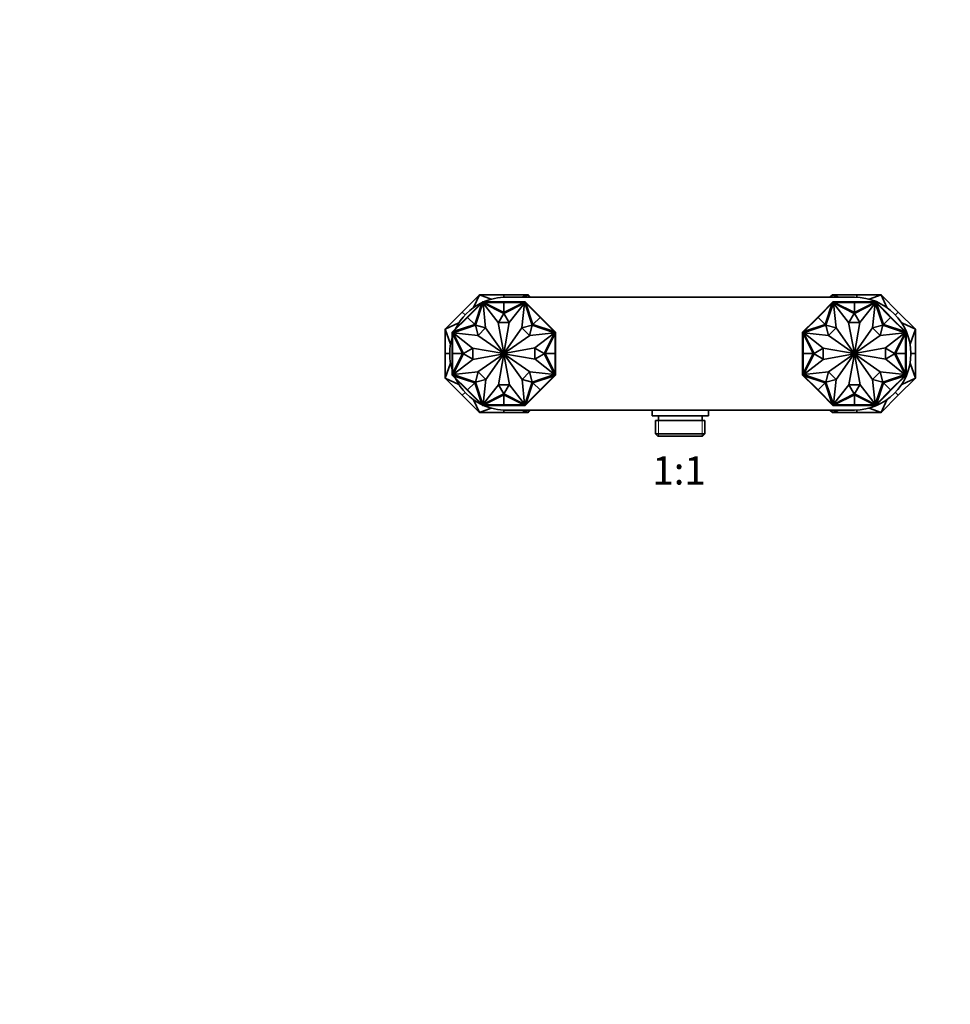
# Model space of a CAD drawing. Units: millimetres. Extents: x 0 to 1478, y 0 to 1758.
# Drawn here: x 396 to 791, y 920 to 1339 of the extents above; entities that cross this region are included whole.
import ezdxf
from ezdxf import colors
from ezdxf.entities.mleader import LeaderData, LeaderLine
from ezdxf.enums import TextEntityAlignment as Align
from ezdxf.math import Vec2, Vec3

# ---------------------------------------------------------------- set-up
doc = ezdxf.new("R2010")
doc.units = ezdxf.units.MM
doc.layers.add('DV1_Défaut', color=7, linetype='Continuous')
doc.layers.add('Défaut', color=7, linetype='Continuous')
doc.styles.add('SEACAD_ArialB', font='arialbd.ttf')

# ---------------------------------------------------------------- blocks, each defined once
blk = doc.blocks.new('_DOT')
at = {"color": 0}
blk.add_line((0, 0), (-1, 0), dxfattribs=at)
at = {"color": 0, "const_width": 0.333}
blk.add_lwpolyline([(-0.1665, 0, 1), (0.1665, 0, 1)], format="xyb", close=True, dxfattribs=at)
blk = doc.blocks.new('SE')
at = {"layer": 'DV1_Défaut', "color": 7, "linetype": 'Continuous', "lineweight": 35}
for p, q in [((583.67, 1214.82), (590.99, 1222.14)), ((585.93, 1212.56), (591.98, 1218.61)), ((587.32, 1214.23), (591.96, 1218.87)), ((590.99, 1222.14), (588.49, 1216.73)), ((588.97, 1209.51), (591.98, 1218.61)), ((592.44, 1218.72), (589.29, 1209.2)), ((601.35, 1222.14), (590.99, 1222.14)), ((596.03, 1220.29), (590.99, 1222.14)), ((592.23, 1219.14), (591.96, 1218.87)), ((592.04, 1218.8), (591.96, 1218.87)), ((592.09, 1218.86), (591.96, 1218.73)), ((591.96, 1218.73), (592.03, 1218.66)), ((591.98, 1218.61), (592.12, 1218.75)), ((592.3, 1219.07), (592.09, 1218.86)), ((592.09, 1218.86), (592.16, 1218.79)), ((592.16, 1218.79), (592.12, 1218.75)), ((592.32, 1218.94), (592.16, 1218.79)), ((592.61, 1219.14), (592.23, 1219.14)), ((592.23, 1219.14), (592.27, 1219.04)), ((592.23, 1219.14), (592.23, 1219.14)), ((592.3, 1219.07), (592.37, 1219)), ((592.32, 1218.94), (592.37, 1219)), ((592.53, 1218.94), (592.32, 1218.94)), ((592.53, 1219.04), (592.33, 1219.04)), ((592.33, 1219.04), (592.33, 1219.04)), ((592.37, 1219), (592.33, 1219.04)), ((601.3, 1214.26), (592.44, 1218.72)), ((593.61, 1208.14), (592.5, 1218.64)), ((592.5, 1218.64), (598.92, 1210.37)), ((592.72, 1219.04), (592.53, 1219.04)), ((592.53, 1219.04), (592.53, 1218.94)), ((592.59, 1218.94), (592.53, 1218.94)), ((592.59, 1218.94), (592.79, 1218.94)), ((592.61, 1219.04), (592.61, 1219.14)), ((599.18, 1219.14), (592.61, 1219.14)), ((592.72, 1219.04), (592.72, 1218.94)), ((601.35, 1214.64), (592.79, 1218.94)), ((601.35, 1218.94), (592.79, 1218.94)), ((599.18, 1218.94), (599.18, 1219.14)), ((601.34, 1219.14), (599.18, 1219.14)), ((599.18, 1219.04), (599.18, 1218.94)), ((599.18, 1219.04), (601.35, 1219.04)), ((601.34, 1219.04), (601.34, 1219.14)), ((601.35, 1219.14), (601.34, 1219.14)), ((601.35, 1222.14), (601.35, 1221.12)), ((601.35, 1222.14), (611.7, 1222.14)), ((601.35, 1219.04), (601.35, 1219.14)), ((601.35, 1219.14), (603.52, 1219.14)), ((601.35, 1219.04), (601.35, 1219.14)), ((601.35, 1219.14), (601.35, 1219.14)), ((601.35, 1219.04), (601.35, 1218.94)), ((601.35, 1219.04), (603.52, 1219.04)), ((601.35, 1218.94), (601.35, 1214.64)), ((601.35, 1214.64), (609.9, 1218.94)), ((601.35, 1218.94), (609.9, 1218.94)), ((610.25, 1218.72), (601.39, 1214.26)), ((602.35, 1221.14), (750.35, 1221.14)), ((603.52, 1219.14), (610.08, 1219.14)), ((603.52, 1218.94), (603.52, 1219.14)), ((603.52, 1219.04), (603.52, 1218.94)), ((610.2, 1218.64), (603.67, 1210.45)), ((611.7, 1222.14), (608.98, 1221.14)), ((609.02, 1208.14), (610.2, 1218.64)), ((609.9, 1218.94), (610.1, 1218.94)), ((610.16, 1219.04), (609.98, 1219.04)), ((609.98, 1219.04), (609.98, 1218.94)), ((610.08, 1219.04), (610.08, 1219.14)), ((610.46, 1219.14), (610.08, 1219.14)), ((610.16, 1218.94), (610.1, 1218.94)), ((610.36, 1219.04), (610.16, 1219.04)), ((610.16, 1219.04), (610.16, 1218.94)), ((610.38, 1218.94), (610.16, 1218.94)), ((613.4, 1209.2), (610.25, 1218.72)), ((610.39, 1219.07), (610.32, 1219)), ((610.36, 1219.04), (610.32, 1219)), ((610.32, 1219), (610.38, 1218.94)), ((610.36, 1219.04), (610.36, 1219.04)), ((610.53, 1218.79), (610.38, 1218.94)), ((610.6, 1218.86), (610.39, 1219.07)), ((610.42, 1219.04), (610.46, 1219.14)), ((610.42, 1219.04), (610.42, 1219.04)), ((610.46, 1219.14), (610.46, 1219.14)), ((610.73, 1218.87), (610.46, 1219.14)), ((610.6, 1218.86), (610.53, 1218.79)), ((610.57, 1218.75), (610.53, 1218.79)), ((610.57, 1218.75), (610.71, 1218.61)), ((610.73, 1218.73), (610.6, 1218.86)), ((610.66, 1218.8), (610.73, 1218.87)), ((610.73, 1218.73), (610.66, 1218.66)), ((613.72, 1209.51), (610.71, 1218.61)), ((616.76, 1212.56), (610.71, 1218.61)), ((615.37, 1214.23), (610.73, 1218.87)), ((612.7, 1221.14), (611.7, 1222.14)), ((612.16, 1221.14), (611.7, 1222.14)), ((734.93, 1212.56), (740.98, 1218.61)), ((736.32, 1214.23), (740.96, 1218.87)), ((737.97, 1209.51), (740.98, 1218.61)), ((741.44, 1218.72), (738.29, 1209.2)), ((739.99, 1221.14), (740.99, 1222.14)), ((740.99, 1222.14), (740.53, 1221.14)), ((741.23, 1219.14), (740.96, 1218.87)), ((741.04, 1218.8), (740.96, 1218.87)), ((741.09, 1218.86), (740.96, 1218.73)), ((740.96, 1218.73), (741.03, 1218.66)), ((740.98, 1218.61), (741.12, 1218.75)), ((751.35, 1222.14), (740.99, 1222.14)), ((743.72, 1221.14), (740.99, 1222.14)), ((741.3, 1219.07), (741.09, 1218.86)), ((741.09, 1218.86), (741.16, 1218.79)), ((741.16, 1218.79), (741.12, 1218.75)), ((741.32, 1218.94), (741.16, 1218.79)), ((741.61, 1219.14), (741.23, 1219.14)), ((741.23, 1219.14), (741.27, 1219.04)), ((741.23, 1219.14), (741.23, 1219.14)), ((741.3, 1219.07), (741.37, 1219)), ((741.32, 1218.94), (741.37, 1219)), ((741.53, 1218.94), (741.32, 1218.94)), ((741.53, 1219.04), (741.33, 1219.04)), ((741.33, 1219.04), (741.33, 1219.04)), ((741.37, 1219), (741.33, 1219.04)), ((750.3, 1214.26), (741.44, 1218.72)), ((742.61, 1208.14), (741.5, 1218.64)), ((741.5, 1218.64), (747.92, 1210.37)), ((741.72, 1219.04), (741.53, 1219.04)), ((741.53, 1219.04), (741.53, 1218.94)), ((741.59, 1218.94), (741.53, 1218.94)), ((741.59, 1218.94), (741.79, 1218.94)), ((741.61, 1219.04), (741.61, 1219.14)), ((748.18, 1219.14), (741.61, 1219.14)), ((741.72, 1219.04), (741.72, 1218.94)), ((750.35, 1214.64), (741.79, 1218.94)), ((750.35, 1218.94), (741.79, 1218.94)), ((748.18, 1218.94), (748.18, 1219.14)), ((750.34, 1219.14), (748.18, 1219.14)), ((748.18, 1219.04), (748.18, 1218.94)), ((748.18, 1219.04), (750.35, 1219.04)), ((750.34, 1219.04), (750.34, 1219.14)), ((750.35, 1219.14), (750.34, 1219.14)), ((750.35, 1219.04), (750.35, 1219.14)), ((750.35, 1219.14), (752.52, 1219.14)), ((750.35, 1219.04), (750.35, 1219.14)), ((750.35, 1219.14), (750.35, 1219.14)), ((750.35, 1219.04), (750.35, 1218.94)), ((750.35, 1219.04), (752.52, 1219.04)), ((750.35, 1218.94), (750.35, 1214.64)), ((750.35, 1214.64), (758.9, 1218.94)), ((750.35, 1218.94), (758.9, 1218.94)), ((759.25, 1218.72), (750.39, 1214.26)), ((751.35, 1222.14), (751.35, 1221.12)), ((751.35, 1222.14), (761.7, 1222.14)), ((752.52, 1219.14), (759.08, 1219.14)), ((752.52, 1218.94), (752.52, 1219.14)), ((752.52, 1219.04), (752.52, 1218.94)), ((759.2, 1218.64), (752.67, 1210.45)), ((761.7, 1222.14), (756.67, 1220.29)), ((758.02, 1208.14), (759.2, 1218.64)), ((758.9, 1218.94), (759.1, 1218.94)), ((759.16, 1219.04), (758.98, 1219.04)), ((758.98, 1219.04), (758.98, 1218.94)), ((759.08, 1219.04), (759.08, 1219.14)), ((759.46, 1219.14), (759.08, 1219.14)), ((759.16, 1218.94), (759.1, 1218.94)), ((759.36, 1219.04), (759.16, 1219.04)), ((759.16, 1219.04), (759.16, 1218.94)), ((759.38, 1218.94), (759.16, 1218.94)), ((762.4, 1209.2), (759.25, 1218.72)), ((759.39, 1219.07), (759.32, 1219)), ((759.36, 1219.04), (759.32, 1219)), ((759.32, 1219), (759.38, 1218.94)), ((759.36, 1219.04), (759.36, 1219.04)), ((759.53, 1218.79), (759.38, 1218.94)), ((759.6, 1218.86), (759.39, 1219.07)), ((759.42, 1219.04), (759.46, 1219.14)), ((759.42, 1219.04), (759.42, 1219.04)), ((759.46, 1219.14), (759.46, 1219.14)), ((759.73, 1218.87), (759.46, 1219.14)), ((759.6, 1218.86), (759.53, 1218.79)), ((759.57, 1218.75), (759.53, 1218.79)), ((759.57, 1218.75), (759.71, 1218.61)), ((759.73, 1218.73), (759.6, 1218.86)), ((759.66, 1218.8), (759.73, 1218.87)), ((759.73, 1218.73), (759.66, 1218.66)), ((762.72, 1209.51), (759.71, 1218.61)), ((765.76, 1212.56), (759.71, 1218.61)), ((764.37, 1214.23), (759.73, 1218.87)), ((769.02, 1214.82), (761.7, 1222.14)), ((764.2, 1216.73), (761.7, 1222.14)), ((583.67, 1214.82), (576.35, 1207.5)), ((583.67, 1214.82), (584.88, 1213.6)), ((585.79, 1212.7), (587.32, 1214.23)), ((587.47, 1214.09), (587.32, 1214.23)), ((599.04, 1210.37), (601.3, 1214.26)), ((601.39, 1214.26), (603.65, 1210.37)), ((615.23, 1214.09), (615.37, 1214.23)), ((616.9, 1212.7), (615.37, 1214.23)), ((734.79, 1212.7), (736.32, 1214.23)), ((736.47, 1214.09), (736.32, 1214.23)), ((748.04, 1210.37), (750.3, 1214.26)), ((750.39, 1214.26), (752.65, 1210.37)), ((764.23, 1214.09), (764.37, 1214.23)), ((765.9, 1212.7), (764.37, 1214.23)), ((769.02, 1214.82), (767.81, 1213.6)), ((769.02, 1214.82), (776.35, 1207.5)), ((582.22, 1210.22), (576.35, 1207.5)), ((584.26, 1211.16), (579.62, 1206.52)), ((585.93, 1212.56), (579.88, 1206.5)), ((585.79, 1212.69), (584.26, 1211.16)), ((584.4, 1211.02), (584.26, 1211.16)), ((584.33, 1211.09), (585.86, 1212.63)), ((584.33, 1211.09), (584.4, 1211.02)), ((585.86, 1212.63), (585.79, 1212.7)), ((585.86, 1212.63), (585.79, 1212.7)), ((585.79, 1212.7), (585.79, 1212.7)), ((585.79, 1212.7), (585.79, 1212.69)), ((585.86, 1212.62), (585.79, 1212.69)), ((585.86, 1212.63), (587.39, 1214.16)), ((585.86, 1212.63), (585.93, 1212.56)), ((585.93, 1212.56), (588.97, 1209.51)), ((587.39, 1214.16), (587.47, 1214.09)), ((598.92, 1210.37), (601.34, 1197.19)), ((603.65, 1210.37), (599.04, 1210.37)), ((603.67, 1210.45), (601.35, 1197.19)), ((616.76, 1212.56), (613.72, 1209.51)), ((615.3, 1214.16), (615.23, 1214.09)), ((615.3, 1214.16), (616.83, 1212.63)), ((616.83, 1212.63), (616.76, 1212.56)), ((616.76, 1212.56), (622.81, 1206.5)), ((616.83, 1212.63), (616.9, 1212.7)), ((616.83, 1212.63), (616.9, 1212.7)), ((616.83, 1212.62), (616.91, 1212.69)), ((616.83, 1212.63), (618.37, 1211.09)), ((616.91, 1212.69), (616.9, 1212.7)), ((616.9, 1212.7), (616.9, 1212.7)), ((616.91, 1212.69), (618.44, 1211.16)), ((618.3, 1211.02), (618.44, 1211.16)), ((618.37, 1211.09), (618.3, 1211.02)), ((618.44, 1211.16), (623.08, 1206.52)), ((733.26, 1211.16), (728.62, 1206.52)), ((734.93, 1212.56), (728.88, 1206.5)), ((734.79, 1212.69), (733.26, 1211.16)), ((733.4, 1211.02), (733.26, 1211.16)), ((733.33, 1211.09), (734.86, 1212.63)), ((733.33, 1211.09), (733.4, 1211.02)), ((734.86, 1212.63), (734.79, 1212.7)), ((734.86, 1212.63), (734.79, 1212.7)), ((734.79, 1212.7), (734.79, 1212.7)), ((734.79, 1212.7), (734.79, 1212.69)), ((734.86, 1212.62), (734.79, 1212.69)), ((734.86, 1212.63), (736.39, 1214.16)), ((734.86, 1212.63), (734.93, 1212.56)), ((734.93, 1212.56), (737.97, 1209.51)), ((736.39, 1214.16), (736.47, 1214.09)), ((747.92, 1210.37), (750.34, 1197.19)), ((752.65, 1210.37), (748.04, 1210.37)), ((752.67, 1210.45), (750.35, 1197.19)), ((765.76, 1212.56), (762.72, 1209.51)), ((764.3, 1214.16), (764.23, 1214.09)), ((764.3, 1214.16), (765.83, 1212.63)), ((765.83, 1212.63), (765.76, 1212.56)), ((765.76, 1212.56), (771.81, 1206.5)), ((765.83, 1212.63), (765.9, 1212.7)), ((765.83, 1212.63), (765.9, 1212.7)), ((765.83, 1212.62), (765.91, 1212.69)), ((765.83, 1212.63), (767.37, 1211.09)), ((765.91, 1212.69), (765.9, 1212.7)), ((765.9, 1212.7), (765.9, 1212.7)), ((765.91, 1212.69), (767.44, 1211.16)), ((767.3, 1211.02), (767.44, 1211.16)), ((767.37, 1211.09), (767.3, 1211.02)), ((767.44, 1211.16), (772.08, 1206.52)), ((776.35, 1207.5), (770.47, 1210.22)), ((576.35, 1197.14), (576.35, 1207.5)), ((576.35, 1207.5), (578.68, 1201.13)), ((579.62, 1206.52), (579.35, 1206.25)), ((579.35, 1206.25), (579.35, 1205.87)), ((579.45, 1206.21), (579.35, 1206.25)), ((579.35, 1206.25), (579.35, 1206.25)), ((579.35, 1199.31), (579.35, 1205.87)), ((579.45, 1205.87), (579.35, 1205.87)), ((579.63, 1206.39), (579.42, 1206.18)), ((579.42, 1206.18), (579.49, 1206.11)), ((579.45, 1206.21), (579.45, 1206.21)), ((579.45, 1206.15), (579.45, 1206.16)), ((579.45, 1206.15), (579.45, 1205.95)), ((579.45, 1206.15), (579.49, 1206.11)), ((579.45, 1205.95), (579.45, 1205.77)), ((579.45, 1205.95), (579.55, 1205.95)), ((579.49, 1206.11), (579.55, 1206.17)), ((579.7, 1206.32), (579.55, 1206.17)), ((579.55, 1206.17), (579.55, 1205.95)), ((579.55, 1205.95), (579.55, 1205.9)), ((579.55, 1205.7), (579.55, 1205.9)), ((579.69, 1206.45), (579.62, 1206.52)), ((579.76, 1206.52), (579.63, 1206.39)), ((579.63, 1206.39), (579.7, 1206.32)), ((579.74, 1206.36), (579.7, 1206.32)), ((579.74, 1206.36), (579.88, 1206.5)), ((579.76, 1206.52), (579.83, 1206.45)), ((589.28, 1209.2), (579.77, 1206.05)), ((579.77, 1206.05), (584.22, 1197.19)), ((590.35, 1204.81), (579.85, 1205.99)), ((579.85, 1205.99), (588.03, 1199.47)), ((588.97, 1209.51), (579.88, 1206.5)), ((590.38, 1204.85), (589.28, 1209.2)), ((589.29, 1209.2), (593.57, 1208.1)), ((593.57, 1208.1), (590.38, 1204.85)), ((601.32, 1197.18), (593.61, 1208.14)), ((601.37, 1197.18), (609.02, 1208.14)), ((609.06, 1208.11), (613.4, 1209.2)), ((612.31, 1204.92), (609.06, 1208.11)), ((613.41, 1209.2), (612.31, 1204.92)), ((612.35, 1204.88), (622.85, 1205.99)), ((622.92, 1206.05), (613.41, 1209.2)), ((613.72, 1209.51), (622.81, 1206.5)), ((622.85, 1205.99), (614.58, 1199.57)), ((618.47, 1197.19), (622.92, 1206.05)), ((622.81, 1206.5), (622.95, 1206.36)), ((622.93, 1206.52), (622.86, 1206.45)), ((623.06, 1206.39), (622.93, 1206.52)), ((622.99, 1206.32), (622.95, 1206.36)), ((623.06, 1206.39), (622.99, 1206.32)), ((623.15, 1206.17), (622.99, 1206.32)), ((623.01, 1206.45), (623.08, 1206.52)), ((623.27, 1206.18), (623.06, 1206.39)), ((623.35, 1206.25), (623.08, 1206.52)), ((623.15, 1205.95), (623.15, 1206.17)), ((623.15, 1206.17), (623.2, 1206.11)), ((623.15, 1205.9), (623.15, 1205.95)), ((623.25, 1205.95), (623.15, 1205.95)), ((623.15, 1205.9), (623.15, 1205.7)), ((623.27, 1206.18), (623.2, 1206.11)), ((623.2, 1206.11), (623.25, 1206.15)), ((623.35, 1206.25), (623.25, 1206.21)), ((623.25, 1206.16), (623.25, 1206.15)), ((623.25, 1205.95), (623.25, 1206.15)), ((623.25, 1205.77), (623.25, 1205.95)), ((623.25, 1205.87), (623.35, 1205.87)), ((623.35, 1205.87), (623.35, 1206.25)), ((623.35, 1206.25), (623.35, 1206.25)), ((623.35, 1199.31), (623.35, 1205.87)), ((728.62, 1206.52), (728.35, 1206.25)), ((728.35, 1206.25), (728.35, 1205.87)), ((728.45, 1206.21), (728.35, 1206.25)), ((728.35, 1206.25), (728.35, 1206.25)), ((728.35, 1199.31), (728.35, 1205.87)), ((728.45, 1205.87), (728.35, 1205.87)), ((728.63, 1206.39), (728.42, 1206.18)), ((728.42, 1206.18), (728.49, 1206.11)), ((728.45, 1206.21), (728.45, 1206.21)), ((728.45, 1206.15), (728.45, 1206.16)), ((728.45, 1206.15), (728.45, 1205.95)), ((728.45, 1206.15), (728.49, 1206.11)), ((728.45, 1205.95), (728.45, 1205.77)), ((728.45, 1205.95), (728.55, 1205.95)), ((728.49, 1206.11), (728.55, 1206.17)), ((728.7, 1206.32), (728.55, 1206.17)), ((728.55, 1206.17), (728.55, 1205.95)), ((728.55, 1205.95), (728.55, 1205.9)), ((728.55, 1205.7), (728.55, 1205.9)), ((728.69, 1206.45), (728.62, 1206.52)), ((728.76, 1206.52), (728.63, 1206.39)), ((728.63, 1206.39), (728.7, 1206.32)), ((728.74, 1206.36), (728.7, 1206.32)), ((728.74, 1206.36), (728.88, 1206.5)), ((728.76, 1206.52), (728.83, 1206.45)), ((738.28, 1209.2), (728.77, 1206.05)), ((728.77, 1206.05), (733.22, 1197.19)), ((739.35, 1204.81), (728.85, 1205.99)), ((728.85, 1205.99), (737.03, 1199.47)), ((737.97, 1209.51), (728.88, 1206.5)), ((739.38, 1204.85), (738.28, 1209.2)), ((738.29, 1209.2), (742.57, 1208.1)), ((742.57, 1208.1), (739.38, 1204.85)), ((750.32, 1197.18), (742.61, 1208.14)), ((750.37, 1197.18), (758.02, 1208.14)), ((758.06, 1208.11), (762.4, 1209.2)), ((761.31, 1204.92), (758.06, 1208.11)), ((762.41, 1209.2), (761.31, 1204.92)), ((761.35, 1204.88), (771.85, 1205.99)), ((771.92, 1206.05), (762.41, 1209.2)), ((762.72, 1209.51), (771.81, 1206.5)), ((771.85, 1205.99), (763.58, 1199.57)), ((767.47, 1197.19), (771.92, 1206.05)), ((771.81, 1206.5), (771.95, 1206.36)), ((771.93, 1206.52), (771.86, 1206.45)), ((772.06, 1206.39), (771.93, 1206.52)), ((771.99, 1206.32), (771.95, 1206.36)), ((772.06, 1206.39), (771.99, 1206.32)), ((772.15, 1206.17), (771.99, 1206.32)), ((772.01, 1206.45), (772.08, 1206.52)), ((772.27, 1206.18), (772.06, 1206.39)), ((772.35, 1206.25), (772.08, 1206.52)), ((772.15, 1205.95), (772.15, 1206.17)), ((772.15, 1206.17), (772.2, 1206.11)), ((772.15, 1205.9), (772.15, 1205.95)), ((772.25, 1205.95), (772.15, 1205.95)), ((772.15, 1205.9), (772.15, 1205.7)), ((772.27, 1206.18), (772.2, 1206.11)), ((772.2, 1206.11), (772.25, 1206.15)), ((772.35, 1206.25), (772.25, 1206.21)), ((772.25, 1206.16), (772.25, 1206.15)), ((772.25, 1205.95), (772.25, 1206.15)), ((772.25, 1205.77), (772.25, 1205.95)), ((772.25, 1205.87), (772.35, 1205.87)), ((772.35, 1205.87), (772.35, 1206.25)), ((772.35, 1206.25), (772.35, 1206.25)), ((772.35, 1199.31), (772.35, 1205.87)), ((774.01, 1201.13), (776.35, 1207.5)), ((776.35, 1197.14), (776.35, 1207.5)), ((579.45, 1205.77), (579.55, 1205.77)), ((583.85, 1197.14), (579.55, 1205.7)), ((579.55, 1197.14), (579.55, 1205.7)), ((601.31, 1197.17), (590.35, 1204.81)), ((601.39, 1197.17), (612.35, 1204.88)), ((618.85, 1197.14), (623.15, 1205.7)), ((623.25, 1205.77), (623.15, 1205.77)), ((623.15, 1197.14), (623.15, 1205.7)), ((728.45, 1205.77), (728.55, 1205.77)), ((732.85, 1197.14), (728.55, 1205.7)), ((728.55, 1197.14), (728.55, 1205.7)), ((750.31, 1197.17), (739.35, 1204.81)), ((750.39, 1197.17), (761.35, 1204.88)), ((767.85, 1197.14), (772.15, 1205.7)), ((772.25, 1205.77), (772.15, 1205.77)), ((772.15, 1197.14), (772.15, 1205.7)), ((579.55, 1199.31), (579.35, 1199.31)), ((579.35, 1197.14), (579.35, 1199.31)), ((579.45, 1199.31), (579.55, 1199.31)), ((579.45, 1197.14), (579.45, 1199.31)), ((584.22, 1197.19), (588.12, 1199.45)), ((588.03, 1199.47), (601.3, 1197.15)), ((588.12, 1199.45), (588.12, 1194.83)), ((614.58, 1199.57), (601.4, 1197.15)), ((614.58, 1194.83), (614.58, 1199.45)), ((614.58, 1199.45), (618.47, 1197.19)), ((623.15, 1199.31), (623.35, 1199.31)), ((623.25, 1199.31), (623.15, 1199.31)), ((623.25, 1199.31), (623.25, 1197.14)), ((623.35, 1197.14), (623.35, 1199.31)), ((728.55, 1199.31), (728.35, 1199.31)), ((728.35, 1197.14), (728.35, 1199.31)), ((728.45, 1199.31), (728.55, 1199.31)), ((728.45, 1197.14), (728.45, 1199.31)), ((733.22, 1197.19), (737.12, 1199.45)), ((737.03, 1199.47), (750.3, 1197.15)), ((737.12, 1199.45), (737.12, 1194.83)), ((763.58, 1199.57), (750.4, 1197.15)), ((763.58, 1194.83), (763.58, 1199.45)), ((763.58, 1199.45), (767.47, 1197.19)), ((772.15, 1199.31), (772.35, 1199.31)), ((772.25, 1199.31), (772.15, 1199.31)), ((772.25, 1199.31), (772.25, 1197.14)), ((772.35, 1197.14), (772.35, 1199.31)), ((576.35, 1197.14), (576.35, 1186.79)), ((576.35, 1197.14), (578.35, 1197.14)), ((579.45, 1197.14), (579.35, 1197.14)), ((579.45, 1197.14), (579.35, 1197.14)), ((579.45, 1197.14), (579.35, 1197.14)), ((579.35, 1197.14), (579.35, 1194.97)), ((579.35, 1197.14), (579.35, 1197.14)), ((579.35, 1197.14), (579.35, 1197.14)), ((579.55, 1194.97), (579.35, 1194.97)), ((579.35, 1194.97), (579.35, 1188.41)), ((579.45, 1197.14), (579.55, 1197.14)), ((579.45, 1194.97), (579.45, 1197.14)), ((579.45, 1194.97), (579.55, 1194.97)), ((579.55, 1197.14), (583.85, 1197.14)), ((583.85, 1197.14), (579.55, 1188.58)), ((579.55, 1197.14), (579.55, 1188.58)), ((584.22, 1197.1), (579.77, 1188.23)), ((579.85, 1188.29), (588.12, 1194.72)), ((588.12, 1194.83), (584.22, 1197.1)), ((588.12, 1194.72), (601.3, 1197.13)), ((601.31, 1197.11), (590.35, 1189.4)), ((601.32, 1197.1), (593.67, 1186.14)), ((599.02, 1183.83), (601.34, 1197.09)), ((603.77, 1183.91), (601.36, 1197.09)), ((601.37, 1197.1), (609.09, 1186.14)), ((601.39, 1197.11), (612.35, 1189.47)), ((614.66, 1194.81), (601.4, 1197.13)), ((618.47, 1197.1), (614.58, 1194.83)), ((622.85, 1188.29), (614.66, 1194.81)), ((622.92, 1188.23), (618.47, 1197.1)), ((623.15, 1197.14), (618.85, 1197.14)), ((618.85, 1197.14), (623.15, 1188.58)), ((623.15, 1197.14), (623.15, 1188.58)), ((623.25, 1197.14), (623.15, 1197.14)), ((623.15, 1194.97), (623.35, 1194.97)), ((623.25, 1194.97), (623.15, 1194.97)), ((623.25, 1197.14), (623.35, 1197.14)), ((623.25, 1197.14), (623.35, 1197.14)), ((623.25, 1197.14), (623.35, 1197.14)), ((623.25, 1197.14), (623.25, 1194.97)), ((623.35, 1197.14), (623.35, 1194.97)), ((623.35, 1197.14), (623.35, 1197.14)), ((623.35, 1197.14), (623.35, 1197.14)), ((623.35, 1194.97), (623.35, 1188.41)), ((728.45, 1197.14), (728.35, 1197.14)), ((728.45, 1197.14), (728.35, 1197.14)), ((728.45, 1197.14), (728.35, 1197.14)), ((728.35, 1197.14), (728.35, 1197.14)), ((728.35, 1197.14), (728.35, 1197.14)), ((728.35, 1197.14), (728.35, 1194.97)), ((728.55, 1194.97), (728.35, 1194.97)), ((728.35, 1194.97), (728.35, 1188.41)), ((728.45, 1197.14), (728.55, 1197.14)), ((728.45, 1194.97), (728.45, 1197.14)), ((728.45, 1194.97), (728.55, 1194.97)), ((728.55, 1197.14), (732.85, 1197.14)), ((732.85, 1197.14), (728.55, 1188.58)), ((728.55, 1197.14), (728.55, 1188.58)), ((733.22, 1197.1), (728.77, 1188.23)), ((728.85, 1188.29), (737.12, 1194.72)), ((737.12, 1194.83), (733.22, 1197.1)), ((737.12, 1194.72), (750.3, 1197.13)), ((750.31, 1197.11), (739.35, 1189.4)), ((750.32, 1197.1), (742.67, 1186.14)), ((748.02, 1183.83), (750.34, 1197.09)), ((752.77, 1183.91), (750.36, 1197.09)), ((750.37, 1197.1), (758.09, 1186.14)), ((750.39, 1197.11), (761.35, 1189.47)), ((763.66, 1194.81), (750.4, 1197.13)), ((767.47, 1197.1), (763.58, 1194.83)), ((771.85, 1188.29), (763.66, 1194.81)), ((771.92, 1188.23), (767.47, 1197.1)), ((772.15, 1197.14), (767.85, 1197.14)), ((767.85, 1197.14), (772.15, 1188.58)), ((772.15, 1197.14), (772.15, 1188.58)), ((772.25, 1197.14), (772.15, 1197.14)), ((772.15, 1194.97), (772.35, 1194.97)), ((772.25, 1194.97), (772.15, 1194.97)), ((772.25, 1197.14), (772.35, 1197.14)), ((772.25, 1197.14), (772.35, 1197.14)), ((772.25, 1197.14), (772.35, 1197.14)), ((772.25, 1197.14), (772.25, 1194.97)), ((772.35, 1197.14), (772.35, 1194.97)), ((772.35, 1197.14), (772.35, 1197.14)), ((772.35, 1197.14), (772.35, 1197.14)), ((772.35, 1194.97), (772.35, 1188.41)), ((776.35, 1197.14), (774.35, 1197.14)), ((776.35, 1197.14), (776.35, 1186.79)), ((578.68, 1193.15), (576.35, 1186.79)), ((590.35, 1189.4), (579.85, 1188.29)), ((589.28, 1185.08), (590.38, 1189.37)), ((590.38, 1189.37), (593.64, 1186.18)), ((609.12, 1186.18), (612.31, 1189.43)), ((612.31, 1189.43), (613.41, 1185.08)), ((612.35, 1189.47), (622.85, 1188.29)), ((739.35, 1189.4), (728.85, 1188.29)), ((738.28, 1185.08), (739.38, 1189.37)), ((739.38, 1189.37), (742.64, 1186.18)), ((758.12, 1186.18), (761.31, 1189.43)), ((761.31, 1189.43), (762.41, 1185.08)), ((761.35, 1189.47), (771.85, 1188.29)), ((776.35, 1186.79), (774.01, 1193.15)), ((583.67, 1179.46), (576.35, 1186.79)), ((576.35, 1186.79), (582.22, 1184.06)), ((579.45, 1188.41), (579.35, 1188.41)), ((579.35, 1188.41), (579.35, 1188.03)), ((579.35, 1188.03), (579.45, 1188.07)), ((579.35, 1188.03), (579.35, 1188.03)), ((579.35, 1188.03), (579.62, 1187.76)), ((579.42, 1188.1), (579.49, 1188.17)), ((579.42, 1188.1), (579.63, 1187.89)), ((579.45, 1188.51), (579.45, 1188.33)), ((579.45, 1188.51), (579.55, 1188.51)), ((579.45, 1188.33), (579.55, 1188.33)), ((579.45, 1188.33), (579.45, 1188.13)), ((579.49, 1188.17), (579.45, 1188.13)), ((579.45, 1188.12), (579.45, 1188.13)), ((579.55, 1188.11), (579.49, 1188.17)), ((579.55, 1188.38), (579.55, 1188.58)), ((579.55, 1188.38), (579.55, 1188.33)), ((579.55, 1188.33), (579.55, 1188.11)), ((579.55, 1188.11), (579.7, 1187.96)), ((579.69, 1187.83), (579.62, 1187.76)), ((584.25, 1183.12), (579.62, 1187.76)), ((579.63, 1187.89), (579.7, 1187.96)), ((579.63, 1187.89), (579.76, 1187.76)), ((579.7, 1187.96), (579.74, 1187.92)), ((579.88, 1187.78), (579.74, 1187.92)), ((579.76, 1187.76), (579.83, 1187.83)), ((579.77, 1188.23), (589.28, 1185.08)), ((588.97, 1184.77), (579.88, 1187.78)), ((585.93, 1181.73), (579.88, 1187.78)), ((593.64, 1186.18), (589.29, 1185.08)), ((589.29, 1185.08), (592.44, 1175.56)), ((593.67, 1186.14), (592.5, 1175.64)), ((609.09, 1186.14), (610.2, 1175.64)), ((613.4, 1185.08), (609.12, 1186.18)), ((610.25, 1175.56), (613.4, 1185.08)), ((613.41, 1185.08), (622.92, 1188.23)), ((613.72, 1184.77), (622.81, 1187.78)), ((616.76, 1181.73), (622.81, 1187.78)), ((618.44, 1183.12), (623.08, 1187.76)), ((622.95, 1187.92), (622.81, 1187.78)), ((622.93, 1187.76), (622.86, 1187.83)), ((622.93, 1187.76), (623.06, 1187.89)), ((622.95, 1187.92), (622.99, 1187.96)), ((622.99, 1187.96), (623.15, 1188.11)), ((623.06, 1187.89), (622.99, 1187.96)), ((623.01, 1187.83), (623.08, 1187.76)), ((623.06, 1187.89), (623.27, 1188.1)), ((623.08, 1187.76), (623.35, 1188.03)), ((623.15, 1188.58), (623.15, 1188.38)), ((623.25, 1188.51), (623.15, 1188.51)), ((623.15, 1188.33), (623.15, 1188.38)), ((623.15, 1188.11), (623.15, 1188.33)), ((623.25, 1188.33), (623.15, 1188.33)), ((623.2, 1188.17), (623.15, 1188.11)), ((623.25, 1188.13), (623.2, 1188.17)), ((623.27, 1188.1), (623.2, 1188.17)), ((623.25, 1188.33), (623.25, 1188.51)), ((623.25, 1188.41), (623.35, 1188.41)), ((623.25, 1188.13), (623.25, 1188.33)), ((623.25, 1188.13), (623.25, 1188.12)), ((623.25, 1188.07), (623.35, 1188.03)), ((623.25, 1188.07), (623.25, 1188.07)), ((623.35, 1188.03), (623.35, 1188.41)), ((623.35, 1188.03), (623.35, 1188.03)), ((728.45, 1188.41), (728.35, 1188.41)), ((728.35, 1188.41), (728.35, 1188.03)), ((728.35, 1188.03), (728.45, 1188.07)), ((728.35, 1188.03), (728.35, 1188.03)), ((728.35, 1188.03), (728.62, 1187.76)), ((728.42, 1188.1), (728.49, 1188.17)), ((728.42, 1188.1), (728.63, 1187.89)), ((728.45, 1188.51), (728.45, 1188.33)), ((728.45, 1188.51), (728.55, 1188.51)), ((728.45, 1188.33), (728.55, 1188.33)), ((728.45, 1188.33), (728.45, 1188.13)), ((728.49, 1188.17), (728.45, 1188.13)), ((728.45, 1188.12), (728.45, 1188.13)), ((728.55, 1188.11), (728.49, 1188.17)), ((728.55, 1188.38), (728.55, 1188.58)), ((728.55, 1188.38), (728.55, 1188.33)), ((728.55, 1188.33), (728.55, 1188.11)), ((728.55, 1188.11), (728.7, 1187.96)), ((728.69, 1187.83), (728.62, 1187.76)), ((733.25, 1183.12), (728.62, 1187.76)), ((728.63, 1187.89), (728.7, 1187.96)), ((728.63, 1187.89), (728.76, 1187.76)), ((728.7, 1187.96), (728.74, 1187.92)), ((728.88, 1187.78), (728.74, 1187.92)), ((728.76, 1187.76), (728.83, 1187.83)), ((728.77, 1188.23), (738.28, 1185.08)), ((737.97, 1184.77), (728.88, 1187.78)), ((734.93, 1181.73), (728.88, 1187.78)), ((742.64, 1186.18), (738.29, 1185.08)), ((738.29, 1185.08), (741.44, 1175.56)), ((742.67, 1186.14), (741.5, 1175.64)), ((758.09, 1186.14), (759.2, 1175.64)), ((762.4, 1185.08), (758.12, 1186.18)), ((759.25, 1175.56), (762.4, 1185.08)), ((762.41, 1185.08), (771.92, 1188.23)), ((762.72, 1184.77), (771.81, 1187.78)), ((765.76, 1181.73), (771.81, 1187.78)), ((767.44, 1183.12), (772.08, 1187.76)), ((769.02, 1179.46), (776.35, 1186.79)), ((770.47, 1184.06), (776.35, 1186.79)), ((771.95, 1187.92), (771.81, 1187.78)), ((771.93, 1187.76), (771.86, 1187.83)), ((771.93, 1187.76), (772.06, 1187.89)), ((771.95, 1187.92), (771.99, 1187.96)), ((771.99, 1187.96), (772.15, 1188.11)), ((772.06, 1187.89), (771.99, 1187.96)), ((772.01, 1187.83), (772.08, 1187.76)), ((772.06, 1187.89), (772.27, 1188.1)), ((772.08, 1187.76), (772.35, 1188.03)), ((772.15, 1188.58), (772.15, 1188.38)), ((772.25, 1188.51), (772.15, 1188.51)), ((772.15, 1188.33), (772.15, 1188.38)), ((772.15, 1188.11), (772.15, 1188.33)), ((772.25, 1188.33), (772.15, 1188.33)), ((772.2, 1188.17), (772.15, 1188.11)), ((772.25, 1188.13), (772.2, 1188.17)), ((772.27, 1188.1), (772.2, 1188.17)), ((772.25, 1188.33), (772.25, 1188.51)), ((772.25, 1188.41), (772.35, 1188.41)), ((772.25, 1188.13), (772.25, 1188.33)), ((772.25, 1188.13), (772.25, 1188.12)), ((772.25, 1188.07), (772.35, 1188.03)), ((772.25, 1188.07), (772.25, 1188.07)), ((772.35, 1188.03), (772.35, 1188.41)), ((772.35, 1188.03), (772.35, 1188.03)), ((583.67, 1179.46), (584.88, 1180.68)), ((584.4, 1183.26), (584.25, 1183.12)), ((585.79, 1181.59), (584.25, 1183.12)), ((584.33, 1183.19), (584.4, 1183.26)), ((585.86, 1181.65), (584.33, 1183.19)), ((585.86, 1181.66), (585.79, 1181.59)), ((585.86, 1181.65), (585.79, 1181.58)), ((585.86, 1181.65), (585.79, 1181.58)), ((585.79, 1181.59), (585.79, 1181.58)), ((585.79, 1181.58), (587.32, 1180.05)), ((585.79, 1181.58), (585.79, 1181.58)), ((585.86, 1181.65), (585.93, 1181.73)), ((587.4, 1180.12), (585.86, 1181.65)), ((585.93, 1181.73), (588.97, 1184.77)), ((585.93, 1181.73), (591.98, 1175.67)), ((588.97, 1184.77), (591.98, 1175.67)), ((592.5, 1175.64), (599.02, 1183.83)), ((601.3, 1180.02), (599.04, 1183.91)), ((599.04, 1183.91), (603.65, 1183.91)), ((603.65, 1183.91), (601.39, 1180.02)), ((610.2, 1175.64), (603.77, 1183.91)), ((613.72, 1184.77), (610.71, 1175.67)), ((616.76, 1181.73), (610.71, 1175.67)), ((616.76, 1181.73), (613.72, 1184.77)), ((616.83, 1181.65), (615.3, 1180.12)), ((616.9, 1181.58), (615.37, 1180.05)), ((616.83, 1181.65), (616.76, 1181.73)), ((618.37, 1183.19), (616.83, 1181.65)), ((616.83, 1181.66), (616.9, 1181.59)), ((616.83, 1181.65), (616.9, 1181.58)), ((616.83, 1181.65), (616.9, 1181.58)), ((616.9, 1181.59), (618.44, 1183.12)), ((616.9, 1181.58), (616.9, 1181.59)), ((616.9, 1181.58), (616.9, 1181.58)), ((618.3, 1183.26), (618.44, 1183.12)), ((618.37, 1183.19), (618.3, 1183.26)), ((733.4, 1183.26), (733.25, 1183.12)), ((734.79, 1181.59), (733.25, 1183.12)), ((733.33, 1183.19), (733.4, 1183.26)), ((734.86, 1181.65), (733.33, 1183.19)), ((734.86, 1181.66), (734.79, 1181.59)), ((734.86, 1181.65), (734.79, 1181.58)), ((734.86, 1181.65), (734.79, 1181.58)), ((734.79, 1181.59), (734.79, 1181.58)), ((734.79, 1181.58), (736.32, 1180.05)), ((734.79, 1181.58), (734.79, 1181.58)), ((734.86, 1181.65), (734.93, 1181.73)), ((736.4, 1180.12), (734.86, 1181.65)), ((734.93, 1181.73), (737.97, 1184.77)), ((734.93, 1181.73), (740.98, 1175.67)), ((737.97, 1184.77), (740.98, 1175.67)), ((741.5, 1175.64), (748.02, 1183.83)), ((750.3, 1180.02), (748.04, 1183.91)), ((748.04, 1183.91), (752.65, 1183.91)), ((752.65, 1183.91), (750.39, 1180.02)), ((759.2, 1175.64), (752.77, 1183.91)), ((762.72, 1184.77), (759.71, 1175.67)), ((765.76, 1181.73), (759.71, 1175.67)), ((765.76, 1181.73), (762.72, 1184.77)), ((765.83, 1181.65), (764.3, 1180.12)), ((765.9, 1181.58), (764.37, 1180.05)), ((765.83, 1181.65), (765.76, 1181.73)), ((767.37, 1183.19), (765.83, 1181.65)), ((765.83, 1181.66), (765.9, 1181.59)), ((765.83, 1181.65), (765.9, 1181.58)), ((765.83, 1181.65), (765.9, 1181.58)), ((765.9, 1181.59), (767.44, 1183.12)), ((765.9, 1181.58), (765.9, 1181.59)), ((765.9, 1181.58), (765.9, 1181.58)), ((767.3, 1183.26), (767.44, 1183.12)), ((767.37, 1183.19), (767.3, 1183.26)), ((769.02, 1179.46), (767.81, 1180.68)), ((583.67, 1179.46), (590.99, 1172.14)), ((587.47, 1180.19), (587.32, 1180.05)), ((587.32, 1180.05), (591.96, 1175.41)), ((587.4, 1180.12), (587.47, 1180.19)), ((588.49, 1177.55), (590.99, 1172.14)), ((592.44, 1175.56), (601.3, 1180.02)), ((601.35, 1179.64), (592.79, 1175.34)), ((601.35, 1175.34), (601.35, 1179.64)), ((601.35, 1179.64), (609.9, 1175.34)), ((601.39, 1180.02), (610.25, 1175.56)), ((615.37, 1180.05), (610.73, 1175.41)), ((615.23, 1180.19), (615.37, 1180.05)), ((615.3, 1180.12), (615.23, 1180.19)), ((736.47, 1180.19), (736.32, 1180.05)), ((736.32, 1180.05), (740.96, 1175.41)), ((736.4, 1180.12), (736.47, 1180.19)), ((741.44, 1175.56), (750.3, 1180.02)), ((750.35, 1179.64), (741.79, 1175.34)), ((750.35, 1175.34), (750.35, 1179.64)), ((750.35, 1179.64), (758.9, 1175.34)), ((750.39, 1180.02), (759.25, 1175.56)), ((764.37, 1180.05), (759.73, 1175.41)), ((769.02, 1179.46), (761.7, 1172.14)), ((761.7, 1172.14), (764.2, 1177.55)), ((764.23, 1180.19), (764.37, 1180.05)), ((764.3, 1180.12), (764.23, 1180.19)), ((590.99, 1172.14), (596.03, 1173.99)), ((591.96, 1175.55), (592.03, 1175.62)), ((591.96, 1175.55), (592.09, 1175.42)), ((592.04, 1175.48), (591.96, 1175.41)), ((591.96, 1175.41), (592.23, 1175.14)), ((592.12, 1175.53), (591.98, 1175.67)), ((592.09, 1175.42), (592.16, 1175.49)), ((592.09, 1175.42), (592.3, 1175.21)), ((592.12, 1175.53), (592.16, 1175.49)), ((592.16, 1175.49), (592.32, 1175.34)), ((592.27, 1175.24), (592.23, 1175.14)), ((592.23, 1175.14), (592.61, 1175.14)), ((592.23, 1175.14), (592.23, 1175.14)), ((592.27, 1175.24), (592.27, 1175.24)), ((592.3, 1175.21), (592.37, 1175.28)), ((592.32, 1175.34), (592.53, 1175.34)), ((592.37, 1175.28), (592.32, 1175.34)), ((592.33, 1175.24), (592.37, 1175.28)), ((592.33, 1175.24), (592.53, 1175.24)), ((592.33, 1175.24), (592.33, 1175.24)), ((592.53, 1175.34), (592.59, 1175.34)), ((592.53, 1175.24), (592.53, 1175.34)), ((592.53, 1175.24), (592.72, 1175.24)), ((592.79, 1175.34), (592.59, 1175.34)), ((592.61, 1175.24), (592.61, 1175.14)), ((599.18, 1175.14), (592.61, 1175.14)), ((592.72, 1175.24), (592.72, 1175.34)), ((601.35, 1175.34), (592.79, 1175.34)), ((599.18, 1175.34), (599.18, 1175.14)), ((599.18, 1175.24), (599.18, 1175.34)), ((601.35, 1175.24), (599.18, 1175.24)), ((601.34, 1175.14), (599.18, 1175.14)), ((601.34, 1175.24), (601.34, 1175.14)), ((601.34, 1175.14), (601.35, 1175.14)), ((601.35, 1175.34), (609.9, 1175.34)), ((601.35, 1175.24), (601.35, 1175.34)), ((601.35, 1175.24), (601.35, 1175.14)), ((601.35, 1175.24), (601.35, 1175.14)), ((603.52, 1175.24), (601.35, 1175.24)), ((601.35, 1175.14), (603.52, 1175.14)), ((601.35, 1175.14), (601.35, 1175.14)), ((601.35, 1172.14), (601.35, 1173.16)), ((750.35, 1173.14), (602.35, 1173.14)), ((603.52, 1175.34), (603.52, 1175.14)), ((603.52, 1175.24), (603.52, 1175.34)), ((603.52, 1175.14), (610.08, 1175.14)), ((608.98, 1173.14), (611.7, 1172.14)), ((610.1, 1175.34), (609.9, 1175.34)), ((609.98, 1175.24), (609.98, 1175.34)), ((609.98, 1175.24), (610.16, 1175.24)), ((610.08, 1175.24), (610.08, 1175.14)), ((610.08, 1175.14), (610.46, 1175.14)), ((610.1, 1175.34), (610.16, 1175.34)), ((610.16, 1175.34), (610.38, 1175.34)), ((610.16, 1175.24), (610.16, 1175.34)), ((610.16, 1175.24), (610.36, 1175.24)), ((610.38, 1175.34), (610.32, 1175.28)), ((610.32, 1175.28), (610.36, 1175.24)), ((610.39, 1175.21), (610.32, 1175.28)), ((610.36, 1175.24), (610.36, 1175.24)), ((610.38, 1175.34), (610.53, 1175.49)), ((610.39, 1175.21), (610.6, 1175.42)), ((610.46, 1175.14), (610.42, 1175.24)), ((610.46, 1175.14), (610.73, 1175.41)), ((610.46, 1175.14), (610.46, 1175.14)), ((610.53, 1175.49), (610.57, 1175.53)), ((610.6, 1175.42), (610.53, 1175.49)), ((610.71, 1175.67), (610.57, 1175.53)), ((610.6, 1175.42), (610.73, 1175.55)), ((610.73, 1175.55), (610.66, 1175.62)), ((610.66, 1175.48), (610.73, 1175.41)), ((611.7, 1172.14), (612.16, 1173.14)), ((612.7, 1173.14), (611.7, 1172.14)), ((664.35, 1173.14), (664.35, 1170.74)), ((688.35, 1170.74), (688.35, 1173.14)), ((739.99, 1173.14), (740.99, 1172.14)), ((740.53, 1173.14), (740.99, 1172.14)), ((740.96, 1175.55), (741.03, 1175.62)), ((740.96, 1175.55), (741.09, 1175.42)), ((741.04, 1175.48), (740.96, 1175.41)), ((740.96, 1175.41), (741.23, 1175.14)), ((741.12, 1175.53), (740.98, 1175.67)), ((740.99, 1172.14), (743.72, 1173.14)), ((741.09, 1175.42), (741.16, 1175.49)), ((741.09, 1175.42), (741.3, 1175.21)), ((741.12, 1175.53), (741.16, 1175.49)), ((741.16, 1175.49), (741.32, 1175.34)), ((741.27, 1175.24), (741.23, 1175.14)), ((741.23, 1175.14), (741.61, 1175.14)), ((741.23, 1175.14), (741.23, 1175.14)), ((741.27, 1175.24), (741.27, 1175.24)), ((741.3, 1175.21), (741.37, 1175.28)), ((741.32, 1175.34), (741.53, 1175.34)), ((741.37, 1175.28), (741.32, 1175.34)), ((741.33, 1175.24), (741.37, 1175.28)), ((741.33, 1175.24), (741.53, 1175.24)), ((741.33, 1175.24), (741.33, 1175.24)), ((741.53, 1175.34), (741.59, 1175.34)), ((741.53, 1175.24), (741.53, 1175.34)), ((741.53, 1175.24), (741.72, 1175.24)), ((741.79, 1175.34), (741.59, 1175.34)), ((741.61, 1175.24), (741.61, 1175.14)), ((748.18, 1175.14), (741.61, 1175.14)), ((741.72, 1175.24), (741.72, 1175.34)), ((750.35, 1175.34), (741.79, 1175.34)), ((748.18, 1175.34), (748.18, 1175.14)), ((748.18, 1175.24), (748.18, 1175.34)), ((750.35, 1175.24), (748.18, 1175.24)), ((750.34, 1175.14), (748.18, 1175.14)), ((750.34, 1175.24), (750.34, 1175.14)), ((750.34, 1175.14), (750.35, 1175.14)), ((750.35, 1175.34), (758.9, 1175.34)), ((750.35, 1175.24), (750.35, 1175.34)), ((750.35, 1175.24), (750.35, 1175.14)), ((750.35, 1175.24), (750.35, 1175.14)), ((752.52, 1175.24), (750.35, 1175.24)), ((750.35, 1175.14), (752.52, 1175.14)), ((750.35, 1175.14), (750.35, 1175.14)), ((751.35, 1172.14), (751.35, 1173.16)), ((752.52, 1175.34), (752.52, 1175.14)), ((752.52, 1175.24), (752.52, 1175.34)), ((752.52, 1175.14), (759.08, 1175.14)), ((756.67, 1173.99), (761.7, 1172.14)), ((759.1, 1175.34), (758.9, 1175.34)), ((758.98, 1175.24), (758.98, 1175.34)), ((758.98, 1175.24), (759.16, 1175.24)), ((759.08, 1175.24), (759.08, 1175.14)), ((759.08, 1175.14), (759.46, 1175.14)), ((759.1, 1175.34), (759.16, 1175.34)), ((759.16, 1175.34), (759.38, 1175.34)), ((759.16, 1175.24), (759.16, 1175.34)), ((759.16, 1175.24), (759.36, 1175.24)), ((759.38, 1175.34), (759.32, 1175.28)), ((759.32, 1175.28), (759.36, 1175.24)), ((759.39, 1175.21), (759.32, 1175.28)), ((759.36, 1175.24), (759.36, 1175.24)), ((759.38, 1175.34), (759.53, 1175.49)), ((759.39, 1175.21), (759.6, 1175.42)), ((759.46, 1175.14), (759.42, 1175.24)), ((759.46, 1175.14), (759.73, 1175.41)), ((759.46, 1175.14), (759.46, 1175.14)), ((759.53, 1175.49), (759.57, 1175.53)), ((759.6, 1175.42), (759.53, 1175.49)), ((759.71, 1175.67), (759.57, 1175.53)), ((759.6, 1175.42), (759.73, 1175.55)), ((759.73, 1175.55), (759.66, 1175.62)), ((759.66, 1175.48), (759.73, 1175.41)), ((601.35, 1172.14), (590.99, 1172.14)), ((601.35, 1172.14), (611.7, 1172.14)), ((688.35, 1170.74), (664.35, 1170.74)), ((686.85, 1168.74), (665.85, 1168.74)), ((665.85, 1168.74), (665.85, 1163)), ((667.1, 1170.74), (667.1, 1168.74)), ((685.6, 1168.74), (685.6, 1170.74)), ((686.85, 1163), (686.85, 1168.74)), ((751.35, 1172.14), (740.99, 1172.14)), ((751.35, 1172.14), (761.7, 1172.14)), ((665.85, 1163), (686.85, 1163)), ((665.85, 1163), (666.85, 1162)), ((685.85, 1162), (666.85, 1162)), ((685.85, 1162), (686.85, 1163))]:
    blk.add_line(p, q, dxfattribs=at)
at = {"layer": 'DV1_Défaut', "color": 7, "linetype": 'Continuous', "lineweight": 18}
for p, q in [((667.03, 1168.74), (667.03, 1162)), ((685.66, 1168.74), (685.66, 1162))]:
    blk.add_line(p, q, dxfattribs=at)
at = {"layer": 'DV1_Défaut', "color": 7, "linetype": 'Continuous', "lineweight": 35}
for centre, radius, start, end in [((602.35, 1197.14), 24, 116.1078, 153.8922), ((602.35, 1197.14), 24, 90, 113.5565), ((750.35, 1197.14), 24, 270, 90), ((602.35, 1197.14), 24, 163.4022, 196.5978), ((601.35, 1197.14), 0.05, 145.0991, 170.0788), ((601.35, 1197.14), 0.05, 190.3853, 215.131), ((601.35, 1197.14), 0.05, 100.3853, 125.131), ((601.35, 1197.14), 0.05, 235.0991, 260.0788), ((601.35, 1197.14), 0.05, 55.0991, 80.0788), ((601.35, 1197.14), 0.05, 280.3853, 305.131), ((601.35, 1197.14), 0.05, 10.3853, 35.131), ((601.35, 1197.14), 0.05, 325.0991, 350.0788), ((750.35, 1197.14), 0.05, 145.0991, 170.0788), ((750.35, 1197.14), 0.05, 190.3853, 215.131), ((750.35, 1197.14), 0.05, 100.3853, 125.131), ((750.35, 1197.14), 0.05, 235.0991, 260.0788), ((750.35, 1197.14), 0.05, 55.0991, 80.0788), ((750.35, 1197.14), 0.05, 280.3853, 305.131), ((750.35, 1197.14), 0.05, 10.3853, 35.131), ((750.35, 1197.14), 0.05, 325.0991, 350.0788), ((602.35, 1197.14), 24, 206.1078, 243.8922), ((602.35, 1197.14), 24, 246.4435, 270)]:
    blk.add_arc(centre, radius, start, end, dxfattribs=at)

msp = doc.modelspace()

# ---------------------------------------------------------------- block references
at = {"layer": 'Défaut'}
msp.add_blockref('SE', (0, 0), dxfattribs=at)

# ---------------------------------------------------------------- texts
at = {"layer": 'Défaut', "color": 7, "linetype": 'Continuous', "lineweight": 35, "style": 'SEACAD_ArialB'}
msp.add_text('1:1', height=12, dxfattribs=at).set_placement((664.48, 1153.5), align=Align.TOP_LEFT)

# ---------------------------------------------------------------- leaders
at = {"layer": 'Défaut', "color": 7, "linetype": 'Continuous', "lineweight": 18}
ml = msp.add_multileader_mtext('Standard', dxfattribs=at)
ml.set_content('{\\pxsm0.9;\\fSolid Edge ISO|b1||i0||c0|p34;\\W1.;22/11/2018\\P}', color=256)
ml.set_leader_properties()
ml.set_arrow_properties(name='DOT')
ml.build(insert=Vec2(0, 0))
ml.multileader.update_dxf_attribs({"leader_type": 0, "dogleg_length": 0, "arrow_head_size": 12})
ctx = ml.context
ctx.base_point, ctx.char_height, ctx.arrow_head_size, ctx.landing_gap_size = Vec3(1390.41, 1750.71), 12, 12, 4.2
notes = []
notes.append((ctx, [(0, (0, 0, 0), (0, 0), (1, 0), 1, [])]))
ctx.mtext.insert = Vec3(1392.41, 1756.83)
for ctx, leaders in notes:
    for number, flags, end, landing, length, lines in leaders:
        leader = LeaderData()
        leader.index, (leader.has_last_leader_line, leader.has_dogleg_vector, leader.attachment_direction) = number, flags
        leader.last_leader_point, leader.dogleg_vector, leader.dogleg_length = Vec3(end), Vec3(landing), length
        for number, points, colour, breaks in lines:
            line = LeaderLine()
            line.index, line.vertices, line.color, line.breaks = number, Vec3.list(points), colors.encode_raw_color(colour), breaks
            leader.lines.append(line)
        ctx.leaders.append(leader)

doc.saveas('drawing.dxf')
